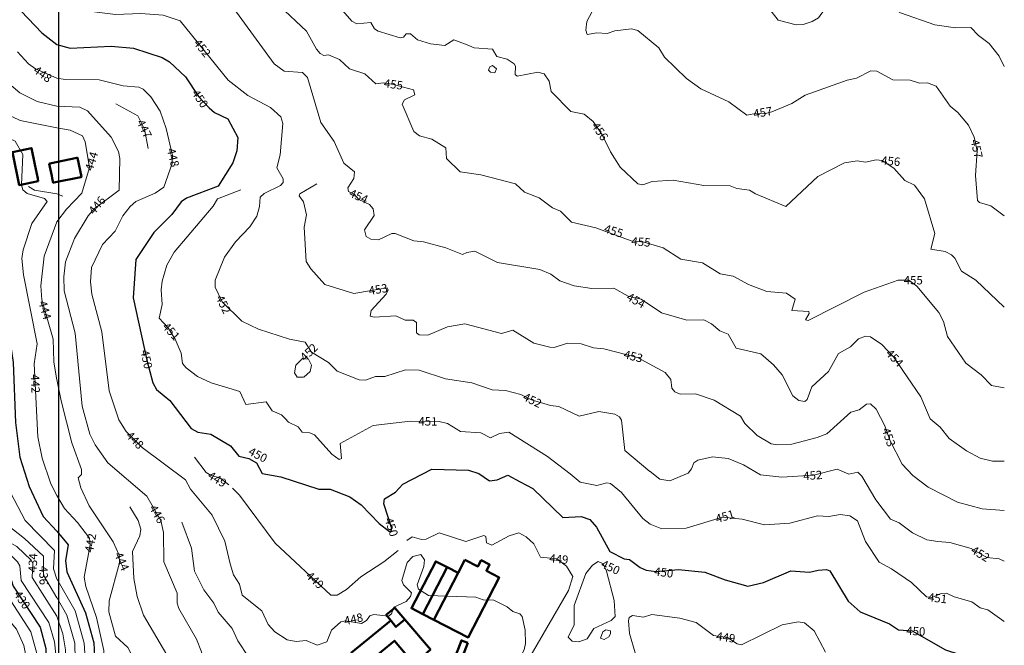
# Model space of a CAD drawing. Extents: x 2487405 to 2489453, y 1117531 to 1119014.
# Drawn here: x 2488982 to 2489450, y 1118113 to 1118411 of the extents above; entities that cross this region are included whole.
import ezdxf

# ---------------------------------------------------------------- set-up
doc = ezdxf.new("R2010")
doc.units = 0
doc.header["$LTSCALE"] = 10
doc.header["$MEASUREMENT"] = 0
for name, color, linetype, lineweight in [('GEO_L_COURBE_GRID_10M', 38, 'CONTINUOUS', 30), ('GEO_L_COURBE_GRID_2_5M', 36, 'CONTINUOUS', 18), ('L4', 7, 'CONTINUOUS', 50)]:
    doc.layers.add(name, color=color, linetype=linetype, lineweight=lineweight)
doc.layers.add('GEO_N_COURBE_MNT25', color=38, linetype='CONTINUOUS')
doc.layers.add('othophoto', color=7, linetype='CONTINUOUS')
doc.styles.add('ECRITURE_DROIT', font='romans.shx')
picture_1 = doc.add_image_def('image1.tif', size_in_pixel=(2000, 1200))

# ---------------------------------------------------------------- blocks, each defined once
blk = doc.blocks.new('FMEBLOCK28')
at = {"layer": 'GEO_L_COURBE_GRID_2_5M', "flags": 128}
for points in [[(-7.779424, 65.02528), (-1.449312, 63.8752), (4.430816, 61.16512), (5.690784, 58.375104), (7.780768, 46.115072), (4.030496, 33.814976), (-3.179744, 26.315072), (-7.779936, 20.17504)], [(-7.780768, -54.925184), (-5.740832, -65.02528)]]:
    blk.add_lwpolyline(points, dxfattribs=at)

msp = doc.modelspace()

# ---------------------------------------------------------------- linework, layer by layer
at = {"layer": 'GEO_L_COURBE_GRID_10M', "flags": 128}
for points in [[(2488860.744733, 1118441.251711), (2488883.845277, 1118434.551487), (2488897.295581, 1118432.121407), (2488911.926045, 1118434.111295), (2488930.996509, 1118438.981183), (2488940.246877, 1118442.171071), (2488946.516957, 1118441.501055), (2488953.927197, 1118438.500991), (2488960.117213, 1118433.980927), (2488978.887581, 1118418.370687), (2488992.127773, 1118404.510591), (2488999.287901, 1118398.890495)], [(2488999.287901, 1118398.910527), (2489005.597981, 1118397.170431), (2489025.068573, 1118398.110335), (2489035.798813, 1118397.170175), (2489049.459165, 1118392.820095), (2489052.859229, 1118390.750079), (2489060.519261, 1118383.479999), (2489066.689373, 1118374.219903), (2489071.699421, 1118368.779839), (2489074.339485, 1118366.529791), (2489080.619613, 1118363.509759), (2489085.489693, 1118354.649663), (2489084.899549, 1118348.249663), (2489083.089437, 1118342.639679), (2489076.109149, 1118331.479679), (2489060.978653, 1118325.799743)], [(2489060.908637, 1118325.769727), (2489058.438557, 1118323.929791), (2489053.948381, 1118318.009791), (2489045.388061, 1118309.399807), (2489036.837661, 1118296.579903), (2489035.527517, 1118278.329791), (2489042.027293, 1118248.579647), (2489044.937245, 1118237.809535), (2489046.647261, 1118234.669567), (2489053.097373, 1118229.309503), (2489063.207517, 1118216.009343), (2489066.447581, 1118214.229311), (2489072.547677, 1118213.309311), (2489081.927901, 1118207.699199), (2489085.817949, 1118202.779199), (2489090.718045, 1118201.679103), (2489094.348125, 1118199.679039)], [(2488971.515933, 1118293.890303), (2488978.515613, 1118247.410111), (2488979.475293, 1118218.959999), (2488981.595165, 1118202.409919), (2488985.995101, 1118188.329855), (2488992.755165, 1118174.179775), (2488999.285277, 1118167.099711)], [(2488937.974109, 1118207.650239), (2488943.784093, 1118192.700223), (2488947.384157, 1118187.420159), (2488951.774237, 1118182.840063), (2488959.224221, 1118168.270015), (2488962.604253, 1118163.169919), (2488976.104413, 1118148.529727), (2488978.414429, 1118140.939775), (2488991.284573, 1118121.329535), (2488994.014493, 1118111.169471), (2488994.234269, 1118094.109439), (2488993.744221, 1118088.809407), (2488990.403997, 1118074.109439), (2488994.293917, 1118061.259327)], [(2489094.368157, 1118199.649023), (2489096.928157, 1118194.569023), (2489105.858333, 1118192.958975), (2489123.968797, 1118187.188799), (2489129.378909, 1118187.058815), (2489138.769117, 1118183.418687), (2489144.119197, 1118179.738623), (2489152.729373, 1118170.828543), (2489157.669405, 1118166.898495), (2489158.549405, 1118167.488447), (2489158.659485, 1118168.788479), (2489154.989469, 1118180.198527), (2489155.299549, 1118182.488511), (2489160.559709, 1118185.768511), (2489163.909853, 1118189.508543), (2489177.810269, 1118196.618431), (2489195.330781, 1118196.128255), (2489200.200797, 1118194.558271), (2489205.310941, 1118191.088191), (2489208.901021, 1118191.568127), (2489214.001181, 1118193.748159), (2489219.791325, 1118190.598079)], [(2489219.791325, 1118190.588095), (2489225.931485, 1118187.447999), (2489240.181661, 1118173.557887), (2489248.961885, 1118174.127807), (2489252.991965, 1118172.687743), (2489256.132061, 1118168.947711), (2489262.482013, 1118157.387647), (2489269.45219, 1118154.007551), (2489271.892254, 1118153.577599), (2489276.982366, 1118149.787519), (2489279.922398, 1118148.577535), (2489284.602526, 1118147.957439), (2489295.29283, 1118148.867391), (2489307.783134, 1118147.557247), (2489317.403294, 1118143.887167), (2489328.333598, 1118140.977087), (2489335.773854, 1118142.637055), (2489348.814238, 1118148.226943), (2489357.564382, 1118147.576895), (2489361.824542, 1118148.616895)], [(2488999.285277, 1118167.139711), (2489004.605341, 1118160.549631), (2489003.345181, 1118153.149631), (2489004.055197, 1118147.679551), (2489012.855197, 1118128.289407), (2489016.785117, 1118113.909375), (2489017.464989, 1118101.199295), (2489015.004765, 1118082.309247), (2489016.804637, 1118071.199167), (2489020.134621, 1118062.169087), (2489027.214685, 1118052.019071), (2489033.764765, 1118039.348991)], [(2489361.824542, 1118148.616895), (2489365.674654, 1118148.896831), (2489367.33475, 1118148.156799), (2489376.064798, 1118133.736703), (2489381.824862, 1118128.716607), (2489395.745182, 1118122.936511), (2489399.95523, 1118120.046463), (2489406.465438, 1118119.636415), (2489422.405662, 1118110.516287), (2489428.745886, 1118108.556223), (2489438.306078, 1118103.966079), (2489446.176222, 1118098.876031), (2489450.386876, 1118094.778907)]]:
    msp.add_lwpolyline(points, dxfattribs=at)
at = {"layer": 'GEO_L_COURBE_GRID_2_5M', "flags": 128}
for points in [[(2488999.288669, 1118465.720703), (2489012.498845, 1118450.870591), (2489023.128989, 1118441.510463), (2489027.999069, 1118438.620479), (2489032.459165, 1118437.510399), (2489039.739421, 1118438.890303), (2489044.469469, 1118437.640319), (2489049.489693, 1118438.660287), (2489059.369949, 1118439.140223), (2489069.840093, 1118435.710079), (2489076.340253, 1118429.310015), (2489083.070301, 1118416.729919), (2489102.710493, 1118389.739711)], [(2489320.686686, 1118436.748223), (2489323.296798, 1118437.188223), (2489324.75683, 1118436.218175), (2489329.83683, 1118426.528063), (2489336.626974, 1118420.647999), (2489338.73699, 1118415.668031), (2489342.727006, 1118410.547967), (2489351.257246, 1118408.317887), (2489354.627294, 1118408.417855), (2489358.947422, 1118409.957823), (2489361.897566, 1118411.727807), (2489367.587806, 1118419.617791), (2489369.937886, 1118420.267775), (2489379.208094, 1118421.167679), (2489391.268382, 1118419.467647), (2489400.97859, 1118414.027519), (2489417.228958, 1118408.287359), (2489427.199198, 1118406.927295), (2489434.459422, 1118407.017279), (2489438.069406, 1118403.217215), (2489443.239518, 1118399.437119), (2489447.959582, 1118393.377087), (2489450.386876, 1118388.511822)], [(2488999.288157, 1118423.830591), (2489005.678237, 1118418.980543), (2489017.058525, 1118414.570431), (2489027.118749, 1118413.260351), (2489039.279069, 1118413.790271), (2489049.939357, 1118412.880191), (2489057.899549, 1118410.270079), (2489080.799773, 1118382.019839), (2489090.139997, 1118374.599743), (2489101.000157, 1118369.009599), (2489105.930333, 1118364.519551), (2489106.790237, 1118361.309567), (2489105.590045, 1118346.459519)], [(2488862.634525, 1118418.531583), (2488886.645085, 1118410.671423), (2488895.615261, 1118408.861375), (2488910.815645, 1118407.941247), (2488934.216285, 1118409.661055), (2488946.256605, 1118406.320895), (2488953.666717, 1118402.360831), (2488959.456861, 1118398.160767), (2488974.207069, 1118382.200639), (2488981.677149, 1118376.000575), (2488989.837277, 1118371.810431), (2488999.287581, 1118369.630399)], [(2489105.290909, 1118417.429759), (2489118.111069, 1118405.339647), (2489122.821085, 1118396.659583), (2489124.681117, 1118394.589567), (2489126.341149, 1118393.769471), (2489128.581213, 1118394.089471), (2489133.811357, 1118391.749439), (2489138.591389, 1118387.309439), (2489145.851613, 1118384.909375), (2489151.091677, 1118380.209279), (2489154.781789, 1118380.609215), (2489159.511837, 1118379.969215), (2489169.132125, 1118377.309119), (2489169.712093, 1118374.969087), (2489164.801885, 1118372.649151), (2489163.661853, 1118370.469183), (2489169.241821, 1118357.579071), (2489171.911901, 1118355.429055), (2489177.872029, 1118353.838975), (2489184.472157, 1118349.718911), (2489184.762077, 1118344.618943), (2489191.212253, 1118338.328831), (2489201.052509, 1118336.918719)], [(2489133.141597, 1118417.489535), (2489139.691741, 1118410.129471), (2489142.061725, 1118408.779455), (2489148.671901, 1118409.409407), (2489150.571933, 1118406.439359), (2489152.311965, 1118405.259391), (2489162.732253, 1118402.149311), (2489164.262237, 1118402.469247), (2489165.612317, 1118404.019263), (2489167.592349, 1118404.059263), (2489171.012445, 1118401.119231), (2489177.202525, 1118399.219199), (2489183.942749, 1118398.499135), (2489188.312861, 1118401.189119), (2489194.653021, 1118398.779071)], [(2489254.174749, 1118414.608575), (2489251.574621, 1118409.908671), (2489251.124509, 1118405.808575), (2489251.804509, 1118403.658623), (2489256.334685, 1118404.478591), (2489261.274781, 1118404.158527), (2489264.984925, 1118405.448511)], [(2489264.984925, 1118405.448511), (2489272.825118, 1118406.488447), (2489275.815198, 1118405.638399), (2489285.865374, 1118397.398335), (2489288.605342, 1118392.898303), (2489299.105566, 1118382.698175), (2489305.93571, 1118377.768063), (2489319.18595, 1118371.637951), (2489327.72611, 1118365.327871), (2489332.726238, 1118366.167807), (2489336.206302, 1118365.867839), (2489339.756446, 1118366.827839), (2489349.166686, 1118370.837759), (2489355.49699, 1118374.777727), (2489375.497566, 1118381.997567), (2489380.017694, 1118382.957567), (2489386.877918, 1118386.417535), (2489389.618014, 1118386.287487), (2489397.308126, 1118382.057471), (2489405.508318, 1118381.897407)], [(2488882.914845, 1118401.651391), (2488893.405149, 1118398.491263), (2488906.235421, 1118396.551231), (2488934.726173, 1118395.460991), (2488939.096221, 1118391.850879), (2488946.866397, 1118389.420863), (2488952.596509, 1118385.930815), (2488958.436573, 1118380.720767), (2488967.106717, 1118370.480639), (2488970.676765, 1118367.970559), (2488981.827037, 1118362.740543), (2488999.287453, 1118359.250367)], [(2489194.672989, 1118398.769023), (2489197.973085, 1118397.328959), (2489206.603293, 1118396.748927), (2489208.713309, 1118393.198911), (2489213.723421, 1118391.918847), (2489217.053533, 1118389.768767), (2489217.663517, 1118388.598783), (2489217.403421, 1118384.638783), (2489218.353437, 1118383.798783), (2489228.313757, 1118385.808703), (2489231.263837, 1118385.028735), (2489233.633821, 1118381.558655), (2489234.543773, 1118376.588671), (2489244.043933, 1118366.988543), (2489250.294109, 1118365.768447), (2489254.644125, 1118362.188415), (2489258.974237, 1118355.918399), (2489262.814237, 1118347.768319), (2489267.454301, 1118340.548287), (2489275.81443, 1118332.508159), (2489278.324446, 1118332.068159), (2489282.744606, 1118333.718143), (2489292.704862, 1118334.278015), (2489307.36515, 1118331.797951), (2489319.855518, 1118331.647807)], [(2488980.537373, 1118395.440639), (2488985.777437, 1118389.670591), (2488989.037469, 1118387.320511), (2488999.287709, 1118382.890431)], [(2488890.714909, 1118389.611263), (2488905.045277, 1118386.051135), (2488932.905949, 1118382.680959), (2488935.246045, 1118381.320895), (2488940.496093, 1118374.750847), (2488948.236189, 1118369.080767), (2488966.086557, 1118359.050559), (2488979.376861, 1118352.950527), (2488983.086877, 1118346.500479), (2488982.406685, 1118332.160383), (2488983.076637, 1118329.780415), (2488985.116701, 1118327.950335), (2488993.296925, 1118325.570239), (2488994.566941, 1118324.150271), (2488987.326621, 1118313.630271), (2488983.266333, 1118301.170239)], [(2489102.730525, 1118389.709695), (2489107.460573, 1118386.299647), (2489116.200797, 1118385.679551), (2489118.570845, 1118383.159551), (2489124.970781, 1118361.869439), (2489131.320797, 1118352.729343), (2489135.870813, 1118342.479231), (2489140.980893, 1118338.269247), (2489140.690909, 1118335.139199), (2489137.770781, 1118330.659263), (2489138.120733, 1118328.849151), (2489140.780765, 1118327.649151), (2489143.070813, 1118325.099199), (2489148.190941, 1118322.779135), (2489149.860957, 1118320.699135), (2489150.290973, 1118317.469055), (2489145.740701, 1118310.659071), (2489146.460701, 1118307.489023), (2489148.670749, 1118306.229055), (2489152.340829, 1118305.939007), (2489158.761053, 1118308.968959), (2489160.361053, 1118308.958975), (2489169.281245, 1118305.478847), (2489173.831389, 1118304.998847), (2489184.461661, 1118302.158719), (2489192.351773, 1118298.928639), (2489194.511901, 1118299.908671)], [(2489207.793181, 1118385.458879), (2489208.603229, 1118387.308863), (2489206.683165, 1118388.968895), (2489205.433181, 1118388.358911), (2489204.763101, 1118386.758911), (2489205.733149, 1118385.708927), (2489207.763165, 1118385.458879)], [(2488999.287709, 1118382.900479), (2489003.137821, 1118382.210367), (2489019.348189, 1118382.170239), (2489030.888541, 1118379.180223), (2489038.258653, 1118378.610111), (2489040.278685, 1118377.740159), (2489044.018781, 1118374.070079), (2489048.398813, 1118367.209983), (2489051.248797, 1118359.009919), (2489054.338717, 1118346.149887), (2489054.158685, 1118342.309887), (2489050.238429, 1118330.969855), (2489046.088349, 1118328.169855), (2489036.797981, 1118324.129919), (2489034.187933, 1118321.729919), (2489030.727837, 1118317.279935), (2489027.037597, 1118309.999935), (2489020.957341, 1118303.670015), (2489015.797085, 1118292.679999)], [(2489405.548318, 1118381.897407), (2489409.978462, 1118380.577343), (2489413.848542, 1118380.727295), (2489417.948638, 1118379.047231), (2489424.668702, 1118369.497215), (2489428.328734, 1118366.577151), (2489433.398814, 1118360.487039), (2489435.998814, 1118354.867071), (2489437.488798, 1118348.236991), (2489436.608606, 1118336.476991), (2489437.58851, 1118324.696959), (2489438.648542, 1118323.666943), (2489443.948702, 1118322.036863), (2489450.386876, 1118317.37331)], [(2488999.287581, 1118369.640383), (2489010.167837, 1118369.070335), (2489013.787869, 1118367.390271), (2489025.068061, 1118354.870143), (2489028.548061, 1118347.910079), (2489029.228061, 1118344.580095), (2489028.937885, 1118329.519999), (2489016.977501, 1118320.720063), (2489014.117341, 1118317.290047), (2489007.697053, 1118306.580159), (2489003.416861, 1118295.350079), (2489002.526749, 1118288.300095), (2489002.786653, 1118281.550079), (2489007.886557, 1118261.399935), (2489009.256477, 1118248.209855)], [(2489027.298333, 1118370.650175), (2489037.758493, 1118365.000063), (2489040.968541, 1118358.580095), (2489042.778461, 1118349.369983)], [(2489105.590045, 1118346.449471), (2489104.050013, 1118340.169471), (2489107.029981, 1118334.959423), (2489107.050013, 1118333.259455), (2489105.729949, 1118331.819455), (2489097.929693, 1118327.959487), (2489096.019613, 1118326.239487), (2489095.739549, 1118321.729471), (2489094.389469, 1118317.169471), (2489091.189277, 1118312.129471), (2489084.349021, 1118304.879487), (2489079.088861, 1118297.639551), (2489074.568605, 1118286.729535), (2489074.588573, 1118283.409471), (2489077.978589, 1118276.369471), (2489087.318685, 1118267.179391), (2489095.298845, 1118263.269311), (2489110.039197, 1118258.559167), (2489117.549341, 1118257.169087), (2489120.489437, 1118252.409023), (2489128.659549, 1118247.468991), (2489132.779613, 1118243.278911), (2489143.199837, 1118239.238847)], [(2489319.865502, 1118331.647807), (2489322.965534, 1118330.277823), (2489329.105758, 1118329.587775), (2489331.875806, 1118327.777727), (2489346.416158, 1118321.827583), (2489361.526622, 1118336.027519), (2489374.257118, 1118342.647423), (2489380.30723, 1118343.547455), (2489384.257374, 1118342.887359), (2489389.307486, 1118344.027391), (2489392.237534, 1118343.767295), (2489397.827678, 1118340.107263), (2489402.987742, 1118334.237183), (2489407.567774, 1118331.977215), (2489412.317854, 1118325.447103), (2489417.35779, 1118308.956991), (2489415.467678, 1118301.526975), (2489422.177886, 1118300.376959), (2489425.227934, 1118298.826943), (2489426.877918, 1118297.086847), (2489429.957918, 1118290.956863), (2489436.838046, 1118286.696831)], [(2489201.062493, 1118336.918719), (2489217.582877, 1118332.648575), (2489221.882909, 1118328.598527), (2489228.933085, 1118325.898495), (2489235.223197, 1118321.218431), (2489239.113245, 1118319.548415), (2489244.373341, 1118314.318335), (2489255.873629, 1118311.578303), (2489272.653982, 1118305.348095), (2489278.934174, 1118304.818047), (2489287.954334, 1118302.017983), (2489296.294558, 1118296.617919), (2489306.744798, 1118294.937855), (2489315.11491, 1118289.777727), (2489321.355038, 1118288.647615), (2489328.545246, 1118284.587583), (2489337.325406, 1118281.337535), (2489346.605598, 1118280.497471)], [(2489123.020381, 1118332.649279), (2489114.950109, 1118327.809343), (2489114.600093, 1118326.859391), (2489116.750109, 1118324.069375), (2489118.160029, 1118317.729279), (2489116.959965, 1118311.989311), (2489117.879773, 1118295.619263), (2489120.109853, 1118292.079167), (2489126.849949, 1118284.689087), (2489140.660253, 1118280.388991), (2489156.460701, 1118283.018943), (2489157.070685, 1118282.128895), (2489156.100637, 1118280.018943), (2489148.840349, 1118272.268927), (2489148.420317, 1118269.548927), (2489150.320349, 1118269.058943), (2489160.630621, 1118269.678783), (2489165.040733, 1118267.668799), (2489168.960797, 1118267.578751), (2489170.510877, 1118266.528703), (2489170.560797, 1118261.538751), (2489171.710813, 1118260.598719), (2489175.930973, 1118260.408639), (2489185.181213, 1118264.378623), (2489193.531485, 1118265.888511)], [(2488999.287133, 1118327.820287), (2488988.576797, 1118329.570303), (2488985.756765, 1118331.290367)], [(2489002.077085, 1118326.650175), (2488999.287133, 1118327.830271)], [(2489086.819421, 1118329.649599), (2489075.699037, 1118325.409663), (2489073.688989, 1118321.879679), (2489055.128221, 1118299.969727), (2489051.648093, 1118293.859775), (2489049.427933, 1118286.149759), (2489048.837853, 1118282.149695), (2489049.337821, 1118275.149695), (2489047.907677, 1118268.629695), (2489052.047773, 1118264.069631), (2489055.517725, 1118258.519551), (2489058.387741, 1118251.879551), (2489059.097757, 1118247.009471), (2489060.827741, 1118244.899519), (2489066.287901, 1118240.829439), (2489072.707997, 1118237.709375), (2489086.428317, 1118233.619263), (2489089.238301, 1118227.479231), (2489098.898589, 1118228.679103), (2489101.738589, 1118224.379135), (2489106.278685, 1118222.519039), (2489107.948701, 1118220.859071)], [(2488951.105693, 1118316.650559), (2488950.245405, 1118293.560511), (2488953.935069, 1118252.100351), (2488953.754845, 1118238.490239), (2488957.524701, 1118214.020159), (2488963.774621, 1118194.210047), (2488971.524637, 1118176.489919), (2488975.534685, 1118170.109887), (2488983.784797, 1118163.689727)], [(2488999.286941, 1118314.480191), (2488993.226589, 1118298.110207), (2488991.686429, 1118284.060159), (2488992.146333, 1118277.380159), (2488997.496285, 1118258.609983), (2488997.846173, 1118247.739967), (2488999.286109, 1118239.119935)], [(2488983.256349, 1118301.140287), (2488982.646301, 1118296.950271), (2488983.306205, 1118289.190271), (2488989.906013, 1118256.420095), (2488988.505885, 1118246.770047), (2488990.235485, 1118211.989887), (2488992.295453, 1118201.839871), (2488996.235421, 1118190.199743), (2488999.285469, 1118184.019775)], [(2489194.521885, 1118299.918655), (2489198.201949, 1118300.518655), (2489209.072221, 1118295.168511), (2489229.252701, 1118291.688383), (2489234.422813, 1118289.588351), (2489238.692893, 1118286.328255), (2489245.603037, 1118283.988223), (2489253.973277, 1118282.778175), (2489264.413533, 1118282.828095), (2489271.293662, 1118279.058047), (2489277.543838, 1118277.587967), (2489287.123934, 1118271.167871), (2489299.284254, 1118267.677759), (2489307.334494, 1118267.717695), (2489310.904542, 1118265.907647), (2489314.91459, 1118262.497663), (2489318.944734, 1118261.037567), (2489322.69475, 1118254.317503), (2489334.455006, 1118251.567423), (2489340.555102, 1118246.427391)], [(2489015.797085, 1118292.660031), (2489015.247069, 1118285.940031), (2489015.887005, 1118279.939967), (2489020.606941, 1118262.039871), (2489024.206685, 1118233.999743), (2489028.686685, 1118220.129599), (2489032.286685, 1118214.639615), (2489039.886813, 1118206.909503), (2489060.527197, 1118191.539327), (2489062.937181, 1118187.169215), (2489073.207325, 1118174.759103), (2489079.237277, 1118162.389055), (2489081.827229, 1118151.619007)], [(2489346.62563, 1118280.487423), (2489350.865758, 1118277.697407), (2489349.285598, 1118272.167359), (2489357.295838, 1118271.747327), (2489357.48579, 1118270.827327), (2489355.645726, 1118267.847295), (2489356.935774, 1118267.507327), (2489383.586654, 1118281.037183), (2489399.917086, 1118286.737087), (2489404.897246, 1118286.707007), (2489408.677278, 1118283.817023), (2489419.227422, 1118271.226879), (2489421.457502, 1118266.916799), (2489423.307422, 1118259.806783), (2489432.067486, 1118247.096703), (2489439.307614, 1118241.536639), (2489444.277726, 1118236.496575), (2489450.386876, 1118235.341971)], [(2489436.838046, 1118286.696831), (2489450.386876, 1118273.769084)], [(2489193.551453, 1118265.888511), (2489210.971869, 1118261.308415), (2489216.412061, 1118262.848319), (2489226.332253, 1118256.708287), (2489233.952413, 1118254.708223), (2489236.022493, 1118254.688191), (2489242.382685, 1118256.738175), (2489248.972829, 1118256.408063), (2489254.812957, 1118254.398015), (2489259.743069, 1118253.927999), (2489275.783454, 1118249.887871), (2489288.933726, 1118242.757759), (2489291.57379, 1118239.427711), (2489292.133726, 1118235.237695), (2489293.443678, 1118233.527679), (2489295.963742, 1118232.357631), (2489303.31395, 1118232.567551), (2489312.264158, 1118229.547519), (2489324.77443, 1118221.907391), (2489326.85443, 1118218.377407), (2489332.734558, 1118212.667327)], [(2489340.555102, 1118246.417407), (2489344.655198, 1118241.567295), (2489349.705182, 1118231.587263), (2489352.495262, 1118229.367167), (2489355.335326, 1118228.907199), (2489356.555358, 1118229.767167), (2489358.725406, 1118235.817215), (2489366.655774, 1118243.137215), (2489371.405918, 1118251.777151), (2489377.116126, 1118254.977151), (2489380.946334, 1118258.737151), (2489384.266398, 1118260.067071), (2489386.676446, 1118259.707071), (2489392.136606, 1118255.996991), (2489397.676638, 1118250.136959), (2489410.676766, 1118231.116799), (2489415.00675, 1118220.556735), (2489419.83683, 1118216.736703), (2489424.076894, 1118211.296639), (2489432.447006, 1118205.336575), (2489438.95715, 1118201.876479), (2489444.767262, 1118200.446399), (2489450.386876, 1118200.435349)], [(2488968.115357, 1118249.020223), (2488968.325085, 1118221.540159), (2488972.644957, 1118197.599999), (2488977.214877, 1118185.549887), (2488984.204957, 1118172.209791), (2488998.135133, 1118157.859647), (2488997.575005, 1118149.149631), (2488999.285021, 1118144.319615)], [(2489009.256477, 1118248.119871), (2489011.286301, 1118226.669823), (2489014.956189, 1118213.269759), (2489017.526237, 1118208.189695), (2489023.586269, 1118199.679615), (2489042.106589, 1118183.819455), (2489048.776605, 1118172.189311), (2489050.046621, 1118166.459327), (2489050.156381, 1118152.549247), (2489056.606429, 1118137.599103), (2489056.526429, 1118132.829119), (2489057.346333, 1118130.289087), (2489065.716381, 1118115.748991), (2489068.116381, 1118109.608895), (2489069.246429, 1118104.198911)], [(2489116.789149, 1118240.449023), (2489119.869277, 1118243.219071), (2489120.549341, 1118246.119039), (2489118.999325, 1118249.129023), (2489116.229277, 1118249.389119), (2489112.989149, 1118246.209087), (2489112.329117, 1118242.539135), (2489113.659101, 1118240.529023), (2489116.759133, 1118240.439039)], [(2489143.209885, 1118239.228863), (2489146.279901, 1118239.058815), (2489150.970077, 1118240.798783), (2489155.440157, 1118240.858751), (2489165.280477, 1118244.048639), (2489171.830621, 1118243.848639), (2489184.260957, 1118239.608511), (2489196.801245, 1118237.728383), (2489206.461469, 1118234.478335), (2489212.941597, 1118234.148287), (2489220.141789, 1118232.248191), (2489225.191901, 1118229.738239), (2489234.322077, 1118226.958079), (2489238.282205, 1118226.548095), (2489247.882397, 1118221.917951), (2489257.292701, 1118224.077887), (2489264.952861, 1118222.877823), (2489267.152861, 1118221.597823), (2489268.132957, 1118219.987839), (2489269.632798, 1118205.467775), (2489281.67299, 1118195.547647)], [(2488929.024221, 1118238.930431), (2488932.084253, 1118229.800383), (2488933.754077, 1118214.240319), (2488940.314013, 1118194.060223), (2488949.804189, 1118182.370111), (2488960.964253, 1118161.759935), (2488963.514141, 1118155.509887), (2488971.024285, 1118148.159807), (2488974.094301, 1118138.799743), (2488986.864413, 1118119.129599), (2488989.534365, 1118109.499583), (2488990.154141, 1118092.109503)], [(2489001.326045, 1118229.199871), (2489006.295901, 1118209.219775), (2489010.935901, 1118196.479679), (2489011.015901, 1118194.069695), (2489009.355805, 1118192.499711), (2489010.685789, 1118187.719679), (2489014.645853, 1118179.189631), (2489026.075869, 1118161.979455), (2489028.855901, 1118155.709439), (2489029.145885, 1118151.979391), (2489024.175581, 1118133.919359), (2489024.035485, 1118128.759359), (2489027.135453, 1118117.089279), (2489033.065501, 1118111.649215), (2489037.235549, 1118103.939199), (2489040.345501, 1118094.059135), (2489041.805469, 1118083.629055)], [(2489332.774558, 1118212.637311), (2489339.354654, 1118208.777279), (2489342.444702, 1118208.167167), (2489349.244894, 1118208.487167), (2489361.325214, 1118211.737087), (2489365.89539, 1118213.427071), (2489377.315806, 1118223.806975), (2489381.205918, 1118224.916991), (2489384.826078, 1118227.667007), (2489386.736094, 1118227.706943), (2489389.346142, 1118225.176959), (2489393.556126, 1118217.276863), (2489395.856158, 1118210.396799), (2489401.67619, 1118199.106751), (2489406.856286, 1118193.706687), (2489414.136414, 1118188.116607), (2489428.17667, 1118180.946495), (2489439.82691, 1118177.786367), (2489450.386876, 1118177.036405)], [(2489107.968733, 1118220.829055), (2489109.608797, 1118219.099071), (2489114.148829, 1118216.888959), (2489116.008861, 1118214.208959), (2489119.718941, 1118214.028927), (2489121.949021, 1118213.078911), (2489130.149085, 1118203.768767), (2489133.629149, 1118201.238783), (2489134.789213, 1118201.668799), (2489134.199261, 1118208.858815), (2489149.889821, 1118217.488703), (2489167.640221, 1118219.488575), (2489181.330653, 1118219.388479), (2489185.210717, 1118218.378495), (2489191.440797, 1118214.638399), (2489201.141085, 1118214.038335), (2489205.711197, 1118211.568255), (2489210.041309, 1118213.628223), (2489214.481437, 1118214.358207), (2489232.841757, 1118202.748031), (2489243.591965, 1118194.467903)], [(2489081.207709, 1118189.229119), (2489076.907549, 1118192.599167), (2489072.777501, 1118193.589247), (2489070.307421, 1118195.119231), (2489064.797341, 1118202.319295)], [(2489281.682974, 1118195.537663), (2489286.30307, 1118191.857599), (2489291.163166, 1118191.047551), (2489299.85347, 1118194.767487), (2489301.513502, 1118196.757503), (2489302.543582, 1118199.687487), (2489304.383646, 1118200.877503), (2489311.503838, 1118202.477439), (2489318.954014, 1118201.767359), (2489326.224222, 1118198.677311), (2489334.274334, 1118194.017279), (2489344.444574, 1118192.767103), (2489359.594974, 1118193.717055), (2489370.775326, 1118196.606911), (2489376.295454, 1118194.216959), (2489380.645534, 1118195.296895), (2489382.615646, 1118193.256895), (2489389.165598, 1118181.966719), (2489396.175774, 1118172.756671), (2489400.32579, 1118171.026687), (2489406.74595, 1118166.256639), (2489413.456094, 1118162.976575), (2489418.75619, 1118162.126463)], [(2489243.601949, 1118194.457919), (2489248.432029, 1118190.437887), (2489256.312221, 1118188.807807), (2489261.052381, 1118190.117759), (2489262.942429, 1118189.787775), (2489268.112478, 1118185.507711), (2489278.20259, 1118173.147583), (2489281.812702, 1118170.467583), (2489287.242782, 1118168.187519), (2489298.843102, 1118168.547391), (2489316.15363, 1118173.797311), (2489325.553886, 1118172.827199), (2489336.224158, 1118170.187135), (2489348.264478, 1118170.967039), (2489361.394846, 1118174.486911), (2489366.855006, 1118174.116927), (2489372.305118, 1118175.026879), (2489376.805214, 1118174.366847), (2489380.435294, 1118171.976831), (2489384.285278, 1118162.146751)], [(2488947.494173, 1118190.910143), (2488954.144285, 1118183.370047), (2488963.264285, 1118165.739967), (2488966.634333, 1118162.499903), (2488976.994525, 1118155.939839), (2488980.554589, 1118152.589759), (2488981.584605, 1118150.549759), (2488982.324573, 1118143.689663), (2488995.494685, 1118123.659583), (2488998.094621, 1118114.459519), (2488998.744605, 1118108.559487), (2488998.524445, 1118091.709439), (2488995.684189, 1118078.969343), (2488995.554077, 1118075.129343), (2488999.284125, 1118062.719295)], [(2489082.827677, 1118187.649087), (2489086.287773, 1118184.239039), (2489103.187933, 1118161.348863), (2489129.758301, 1118136.688575), (2489132.758365, 1118136.638527), (2489137.218589, 1118139.308543), (2489143.978845, 1118145.438463), (2489154.989149, 1118152.578495), (2489161.779421, 1118157.978431)], [(2488999.285469, 1118184.099775), (2489002.835485, 1118177.919679), (2489009.135581, 1118171.279615), (2489014.805661, 1118163.709567), (2489015.085661, 1118160.589567), (2489012.265373, 1118145.279487), (2489013.115293, 1118140.749503), (2489018.125341, 1118126.059391)], [(2489033.976285, 1118178.649407), (2489038.036317, 1118172.259391), (2489039.246365, 1118168.149375), (2489038.816285, 1118164.869375), (2489035.256093, 1118157.489343), (2489035.975965, 1118144.629311), (2489037.545885, 1118136.059327), (2489040.545885, 1118127.059263), (2489051.615965, 1118108.189055), (2489055.045917, 1118092.939007), (2489055.215837, 1118088.508991), (2489052.715485, 1118066.288895), (2489055.615453, 1118054.628863), (2489057.985501, 1118051.618815), (2489069.905693, 1118042.718655), (2489077.765853, 1118033.838591)], [(2488950.744093, 1118176.390079), (2488958.314141, 1118161.969919), (2488961.194077, 1118151.489855), (2488964.974173, 1118146.929855), (2488967.464093, 1118138.339839), (2488972.334173, 1118129.519743), (2488980.004253, 1118120.409599), (2488983.584221, 1118112.669631), (2488985.204189, 1118103.759551), (2488985.554013, 1118088.379519), (2488983.523933, 1118081.889471), (2488976.903645, 1118074.069503), (2488976.203613, 1118070.229503), (2488983.533661, 1118062.389439), (2488986.373661, 1118054.309375), (2488993.253725, 1118041.959295), (2488998.333789, 1118036.249215), (2488999.283741, 1118032.859199)], [(2489058.786845, 1118171.469247), (2489063.286877, 1118159.029183), (2489064.766813, 1118147.989119), (2489069.166813, 1118139.179071), (2489074.056861, 1118132.748991), (2489076.056861, 1118128.598975), (2489082.706909, 1118120.728831), (2489085.496925, 1118114.838847), (2489090.666973, 1118106.928767), (2489093.207005, 1118099.178751), (2489105.317149, 1118087.898623), (2489108.897181, 1118082.758527), (2489112.657245, 1118079.868479), (2489115.217245, 1118075.438463), (2489119.607389, 1118074.488383), (2489125.377565, 1118075.408383), (2489137.097949, 1118085.548351), (2489141.108061, 1118087.608319), (2489143.888157, 1118087.068287), (2489152.258333, 1118081.608191), (2489155.748381, 1118082.748223), (2489157.338461, 1118085.078143)], [(2488972.134557, 1118164.269887), (2488980.144669, 1118159.839807), (2488986.994781, 1118153.379711), (2488987.804829, 1118151.659711), (2488987.484701, 1118145.109695), (2488999.284829, 1118126.569535)], [(2488983.784797, 1118163.689727), (2488992.844957, 1118155.209663), (2488992.934877, 1118146.119615), (2488999.284957, 1118135.409535)], [(2489165.949597, 1118162.648383), (2489168.429661, 1118164.378431), (2489172.949789, 1118163.108351), (2489175.139805, 1118163.258367), (2489181.320029, 1118166.278271), (2489193.970333, 1118162.248127), (2489202.600541, 1118165.118143), (2489203.510557, 1118164.528063), (2489203.760541, 1118161.488063), (2489206.290653, 1118160.478079), (2489214.630877, 1118164.958015), (2489219.160989, 1118166.268031), (2489222.721053, 1118164.377983), (2489226.431133, 1118161.067967), (2489229.541149, 1118154.657919), (2489237.301341, 1118153.937855), (2489241.971485, 1118150.487743), (2489244.881437, 1118145.487743), (2489242.801309, 1118138.837695), (2489220.460317, 1118100.247743), (2489216.970141, 1118092.807743), (2489216.170077, 1118088.037759)], [(2489384.285278, 1118162.146751), (2489390.825374, 1118152.356671), (2489396.735518, 1118149.226623), (2489406.195614, 1118142.626495), (2489413.345758, 1118135.806399), (2489415.855838, 1118135.516415), (2489420.38595, 1118137.386367), (2489422.925982, 1118137.566335), (2489426.516126, 1118135.776319), (2489434.926302, 1118133.476223), (2489438.926366, 1118130.636223), (2489442.60643, 1118129.646143), (2489450.386876, 1118124.128198)], [(2489418.786206, 1118162.126463), (2489424.386334, 1118161.776447), (2489434.616606, 1118158.926335), (2489442.056734, 1118154.496319), (2489447.896926, 1118153.946239), (2489450.386876, 1118152.880266)], [(2489081.847261, 1118151.588991), (2489083.407261, 1118146.288959), (2489086.137245, 1118141.858943), (2489087.507229, 1118136.708927), (2489096.777373, 1118129.118783), (2489099.787357, 1118122.648703), (2489102.987421, 1118119.178751), (2489108.987549, 1118115.278655), (2489113.117661, 1118114.568575), (2489117.967837, 1118115.008575), (2489123.197853, 1118112.798527), (2489127.778013, 1118114.458559), (2489129.948125, 1118119.988543), (2489134.408349, 1118123.908479), (2489136.448413, 1118124.358463), (2489144.268573, 1118123.198399), (2489146.628637, 1118124.518399), (2489148.238685, 1118126.818431), (2489150.118749, 1118127.468415), (2489157.238941, 1118126.618367), (2489158.628957, 1118127.698367), (2489159.749021, 1118130.858367), (2489165.499229, 1118133.688255), (2489167.599325, 1118136.048255), (2489168.069341, 1118137.718271), (2489164.259293, 1118141.498367), (2489163.529309, 1118143.658367), (2489166.079453, 1118152.178367), (2489168.699549, 1118155.108351), (2489172.589661, 1118156.008319), (2489174.369693, 1118153.498303), (2489173.979677, 1118150.348287), (2489170.889501, 1118141.548287)], [(2489247.791197, 1118114.477567), (2489251.831325, 1118115.787583), (2489254.931485, 1118120.797567), (2489263.131741, 1118124.557503), (2489265.081757, 1118126.457535), (2489264.561821, 1118134.127551), (2489261.001885, 1118148.107647), (2489259.321885, 1118151.597631), (2489256.981853, 1118152.697663), (2489254.331805, 1118150.997695), (2489251.121629, 1118146.987711), (2489245.571357, 1118131.647679), (2489245.601181, 1118122.467647), (2489242.791069, 1118116.667647), (2489244.651101, 1118114.777663), (2489247.761181, 1118114.477567)], [(2488999.285021, 1118144.389631), (2489007.915037, 1118129.129471), (2489012.325021, 1118113.689343), (2489013.054877, 1118101.929343), (2489010.174557, 1118079.029311), (2489013.134493, 1118066.039231), (2489015.924509, 1118059.609151), (2489024.314525, 1118047.689023), (2489030.014621, 1118036.228991), (2489039.734685, 1118023.378879)], [(2489170.889501, 1118141.548287), (2489171.449501, 1118139.558271), (2489176.279517, 1118136.428223), (2489198.780125, 1118135.628031), (2489202.250269, 1118134.478015), (2489207.260381, 1118134.327935), (2489213.690525, 1118131.127871), (2489216.370525, 1118128.827903), (2489219.650589, 1118127.787903), (2489220.790621, 1118126.457855), (2489222.200541, 1118120.007807), (2489222.450525, 1118113.637759), (2489221.820445, 1118110.637759), (2489201.699549, 1118073.787839), (2489200.289437, 1118069.817855), (2489200.759197, 1118049.617727), (2489201.619229, 1118048.197695), (2489204.839261, 1118047.777727), (2489206.199325, 1118046.137727), (2489205.459229, 1118040.297663), (2489205.539101, 1118028.417663)], [(2488999.284957, 1118135.459583), (2489004.054941, 1118127.039487), (2489007.834845, 1118113.769407), (2489008.104733, 1118097.979391), (2489005.534429, 1118078.549311), (2489007.394333, 1118068.139263), (2489011.834333, 1118057.519167), (2489019.974429, 1118045.879103), (2489026.604509, 1118032.939007), (2489033.974557, 1118022.758911), (2489040.084637, 1118016.038847)], [(2488999.284829, 1118126.649535), (2489002.104797, 1118118.189503), (2489003.424733, 1118110.599423), (2489003.054493, 1118090.719359), (2489000.694301, 1118076.809343), (2489003.064221, 1118066.029311), (2489007.754205, 1118055.829247), (2489014.424285, 1118045.649087), (2489023.934365, 1118028.468991), (2489031.784413, 1118017.828927), (2489039.924573, 1118009.948799)], [(2489018.135325, 1118126.009343), (2489021.625181, 1118110.199295), (2489021.875037, 1118098.519231), (2489020.724893, 1118083.069247), (2489021.654813, 1118074.189183), (2489023.914781, 1118067.449087), (2489036.344861, 1118046.198975), (2489041.244957, 1118039.178943), (2489048.064989, 1118030.908799), (2489059.635165, 1118019.618687), (2489064.015261, 1118013.468671), (2489069.205277, 1118003.108543), (2489077.165213, 1117979.068415)], [(2489274.69187, 1118109.197375), (2489271.89187, 1118118.377471), (2489271.441886, 1118124.457471), (2489271.761886, 1118126.007423), (2489273.391966, 1118127.017471), (2489278.632094, 1118126.187391), (2489282.582238, 1118127.357375), (2489295.942558, 1118125.637247), (2489303.712734, 1118123.627199), (2489311.892894, 1118117.417151), (2489318.50307, 1118116.457087), (2489323.25315, 1118113.446975), (2489325.263198, 1118113.036991), (2489344.653854, 1118122.476863), (2489352.294046, 1118123.916863), (2489355.224094, 1118123.416831), (2489359.804126, 1118119.666751), (2489365.184222, 1118109.516671)], [(2489259.791517, 1118115.587519), (2489262.041565, 1118116.757503), (2489262.901597, 1118118.247487), (2489262.791645, 1118119.657535), (2489260.651613, 1118120.187519), (2489259.271517, 1118119.167487), (2489258.031453, 1118116.077503), (2489259.781533, 1118115.587519)]]:
    msp.add_lwpolyline(points, dxfattribs=at)
at = {"layer": 'L4', "flags": 128}
for points in [[(2488990.407, 1118333.91), (2488990.167, 1118335.08), (2488988.787, 1118341.73), (2488987.147, 1118349.601), (2488978.077, 1118347.72), (2488981.317, 1118331.98)], [(2488997.777, 1118333.14), (2489010.677, 1118335.82), (2489010.977, 1118335.88), (2489009.078, 1118344.95), (2489008.788, 1118344.89), (2488995.887, 1118342.2), (2488995.597, 1118342.14), (2488996.787, 1118336.46), (2488997.027, 1118335.29), (2488997.487, 1118333.08)], [(2489185.074, 1118149.937), (2489179.65, 1118152.678), (2489168.059, 1118130.408), (2489173.497, 1118127.633)], [(2489190.348, 1118147.272), (2489185.074, 1118149.937), (2489173.497, 1118127.633), (2489178.76, 1118124.948)], [(2489193.578, 1118153.494), (2489190.348, 1118147.272), (2489178.76, 1118124.948), (2489195.11, 1118116.488), (2489209.931, 1118145.028), (2489203.757, 1118148.232), (2489205.306, 1118151.217), (2489201.31, 1118153.291), (2489199.751, 1118150.289)], [(2489164.909, 1118125.088), (2489160.199, 1118130.618), (2489156.109, 1118127.278), (2489158.279, 1118124.558), (2489158.407, 1118124.397), (2489160.706, 1118121.515)], [(2489164.909, 1118125.088), (2489160.706, 1118121.515), (2489158.407, 1118124.397), (2489158.279, 1118124.558), (2489139.448, 1118109.108), (2489141.918, 1118106.068), (2489144.508, 1118108.314), (2489147.618, 1118104.728), (2489160.049, 1118114.938), (2489169.389, 1118103.828), (2489177.119, 1118110.728)], [(2489194.92, 1118113.938), (2489191.9, 1118115.078), (2489182.998, 1118092.023), (2489185.989, 1118090.868)]]:
    msp.add_lwpolyline(points, close=True, dxfattribs=at)

# ---------------------------------------------------------------- block references
at = {"layer": 'GEO_L_COURBE_GRID_2_5M'}
msp.add_blockref('FMEBLOCK28', (2489007.066877, 1118294.235135), dxfattribs=at)

# ---------------------------------------------------------------- texts
at = {"layer": 'GEO_N_COURBE_MNT25', "linetype": 'Continuous', "style": 'ECRITURE_DROIT', "oblique": 25}
for s, rotation, p in [('452', 309.028934, (2489064.065485, 1118399.487589)), ('448', 324.213058, (2488987.65253, 1118385.853389)), ('455', 352.29438, (2489154.762963, 1118378.593538)), ('450', 303.675992, (2489063.225743, 1118375.811235)), ('457', 9.535683, (2489331.243273, 1118363.890673)), ('447', 296.565508, (2489037.047094, 1118361.950768)), ('456', 304.629199, (2489253.617229, 1118360.155869)), ('457', 282.665709, (2489434.313384, 1118353.245342)), ('444', 73.043652, (2489016.348527, 1118338.415083)), ('448', 283.510529, (2489051.582908, 1118349.058612)), ('456', 354.927235, (2489391.598061, 1118341.816196)), ('454', 335.718798, (2489137.995558, 1118326.711528)), ('446', 50.176557, (2489016.97637, 1118317.595775)), ('455', 342.100995, (2489259.440604, 1118309.608296)), ('455', 355.175672, (2489272.708217, 1118303.336407)), ('455', 359.65394, (2489402.484793, 1118284.721542)), ('453', 9.450128, (2489148.095325, 1118279.599028)), ('444', 285.908828, (2488990.392344, 1118276.237579)), ('452', 295.712506, (2489074.790556, 1118278.38019)), ('454', 331.278938, (2489270.093323, 1118277.435206)), ('451', 312.236404, (2489049.149535, 1118264.286521)), ('450', 282.324258, (2489039.013371, 1118253.00454)), ('452', 44.463698, (2489117.40631, 1118247.742001)), ('453', 345.862838, (2489268.838191, 1118249.574726)), ('454', 313.392129, (2489393.622756, 1118251.513738)), ('442', 272.846945, (2488986.750733, 1118241.796761)), ('452', 333.572202, (2489220.721666, 1118229.726588)), ('451', 359.581096, (2489171.384957, 1118217.461143)), ('453', 288.484981, (2489392.02345, 1118215.553509)), ('448', 314.514205, (2489031.783678, 1118212.298508)), ('450', 332.891956, (2489090.038068, 1118203.784083)), ('449', 328.22565, (2489070.716706, 1118192.513132)), ('452', 3.587831, (2489354.760016, 1118191.409969)), ('446', 299.834747, (2489043.022006, 1118178.203193)), ('450', 287.830269, (2489155.26832, 1118172.799867)), ('451', 16.87145, (2489313.596365, 1118170.931791)), ('442', 79.562488, (2489016.404808, 1118156.710847)), ('452', 329.2295, (2489434.096456, 1118156.908361)), ('434', 87.201931, (2488989.599605, 1118147.411845)), ('444', 293.911787, (2489026.516456, 1118156.051512)), ('449', 354.698735, (2489233.573034, 1118152.275211)), ('436', 270.566759, (2488990.891064, 1118150.538814)), ('450', 334.822125, (2489257.927919, 1118150.042959)), ('450', 352.452526, (2489283.479073, 1118146.088813)), ('449', 317.135223, (2489117.442627, 1118145.390248)), ('430', 303.276775, (2488978.547645, 1118137.091708)), ('451', 353.40996, (2489413.85555, 1118133.734202)), ('448', 12.438755, (2489136.492707, 1118122.320158)), ('450', 356.395964, (2489403.603946, 1118117.812684)), ('449', 351.736128, (2489313.007387, 1118115.234297))]:
    msp.add_text(s, height=4, rotation=rotation, dxfattribs=at).set_placement(p)

# ---------------------------------------------------------------- referenced raster images: frames only (the image files are external)
at = {"layer": 'othophoto'}
image = msp.add_image(picture_1, insert=(2487999.965, 1117999.988), size_in_units=(1000, 600), dxfattribs=dict(at, fade=21))
image.dxf.flags = 7

doc.saveas('drawing.dxf')
